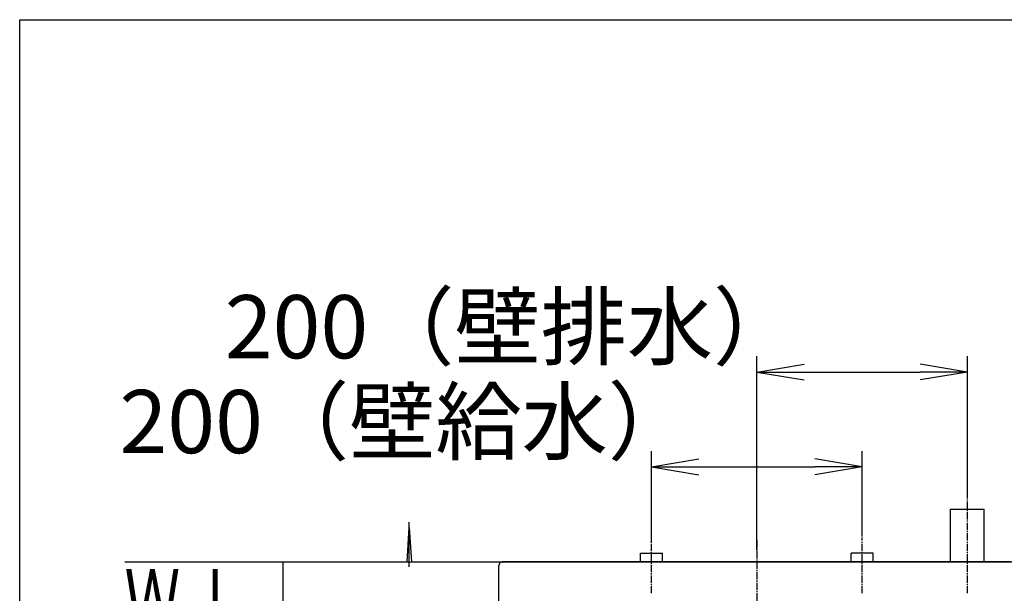
# Model space of a CAD drawing. Extents: x 261 to 2996, y 139 to 4339.
# Drawn here: x 261 to 1196, y 3795 to 4339 of the extents above; entities that cross this region are included whole.
import ezdxf
from ezdxf.enums import TextEntityAlignment as Align

# ---------------------------------------------------------------- set-up
doc = ezdxf.new("R2010")
doc.units = 0
doc.linetypes.add('EXLTYPE3', pattern=[10, 7, -1, 1, -1])
doc.layers.get('0').update_dxf_attribs({"linetype": 'CONTINUOUS'})
doc.layers.get('DEFPOINTS').update_dxf_attribs({"linetype": 'CONTINUOUS'})
for name, color, linetype in [('付属金具', 7, 'CONTINUOUS'), ('化粧台', 7, 'CONTINUOUS'), ('枠_表', 7, 'CONTINUOUS')]:
    doc.layers.add(name, color=color, linetype=linetype)
doc.styles.add('EXCADDIM1', font='monotxt', dxfattribs={"width": 0.84, "bigfont": 'extfont'})
doc.styles.add('EXCADSTD', font='monotxt', dxfattribs={"bigfont": 'extfont'})
doc.styles.get("Standard").update_dxf_attribs({"font": 'monotxt', "bigfont": 'extfont'})
doc.dimstyles.new('ISO-25', dxfattribs={"dimtxt": 2.5, "dimasz": 2.5, "dimexe": 1.25, "dimexo": 0.625, "dimtad": 1, "dimtxsty": 'STANDARD', "dimcen": 2.5, "dimazin": 3, "dimtfac": 1, "dimtmove": 0, "dimatfit": 3})

# ---------------------------------------------------------------- blocks, each defined once
blk = doc.blocks.new('EX_NORM')
at = {"color": 0, "linetype": 'CONTINUOUS'}
for q in [(-1, 0.167), (-1, 0), (-1, -0.167)]:
    blk.add_line((0, 0), q, dxfattribs=at)
blk = doc.blocks.new('*D20')
at = {"layer": 'DEFPOINTS', "color": 0}
for p in [(1061, 3915), (1061, 3838.5), (861, 3833)]:
    blk.add_point(p, dxfattribs=at)
at = {"layer": '付属金具', "color": 3, "linetype": 'CONTINUOUS'}
for p, q in [((861, 3843.5), (861, 3930)), ((1061, 3849), (1061, 3930)), ((906, 3915), (1016, 3915))]:
    blk.add_line(p, q, dxfattribs=at)
at = {"layer": '付属金具', "color": 3, "xscale": 44.99999618530273, "yscale": 44.99999618530273, "zscale": 44.99999618530273, "rotation": 180}
blk.add_blockref('EX_NORM', (861, 3915), dxfattribs=at)
at = {"layer": '付属金具', "color": 3, "xscale": 44.99999618530273, "yscale": 44.99999618530273, "zscale": 44.99999618530273}
blk.add_blockref('EX_NORM', (1061, 3915), dxfattribs=at)
at = {"layer": '付属金具', "color": 2, "insert": (628.5, 3950.25), "char_height": 60, "attachment_point": 5, "style": 'EXCADDIM1'}
blk.add_mtext('200（壁給水）', dxfattribs=at)
blk = doc.blocks.new('*D21')
at = {"layer": 'DEFPOINTS', "color": 0}
for p in [(1161, 4005), (1161, 3875), (961, 3825)]:
    blk.add_point(p, dxfattribs=at)
at = {"layer": '付属金具', "color": 3, "linetype": 'CONTINUOUS'}
for p, q in [((961, 3835.5), (961, 4020)), ((1161, 3885.5), (1161, 4020)), ((1006, 4005), (1116, 4005))]:
    blk.add_line(p, q, dxfattribs=at)
at = {"layer": '付属金具', "color": 3, "xscale": 44.99999618530273, "yscale": 44.99999618530273, "zscale": 44.99999618530273, "rotation": 180}
blk.add_blockref('EX_NORM', (961, 4005), dxfattribs=at)
at = {"layer": '付属金具', "color": 3, "xscale": 44.99999618530273, "yscale": 44.99999618530273, "zscale": 44.99999618530273}
blk.add_blockref('EX_NORM', (1161, 4005), dxfattribs=at)
at = {"layer": '付属金具', "color": 2, "insert": (728.5, 4040.25), "char_height": 60, "attachment_point": 5, "style": 'EXCADDIM1'}
blk.add_mtext('200（壁排水）', dxfattribs=at)

msp = doc.modelspace()

# ---------------------------------------------------------------- linework, layer by layer
at = {"layer": '付属金具', "color": 6, "linetype": 'EXLTYPE3'}
for p, q in [((1161, 3795), (1161, 3890)), ((861, 3795), (861, 3848)), ((961, 3845), (961, 3305)), ((1061, 3795), (1061, 3848))]:
    msp.add_line(p, q, dxfattribs=at)
at = {"layer": '付属金具', "color": 6, "linetype": 'CONTINUOUS'}
for p, q in [((1145, 3825), (1145, 3875)), ((1145, 3875), (1177, 3875)), ((1177, 3825), (1177, 3875)), ((631, 3820), (631, 3862.5)), ((629, 3825), (631, 3857.5)), ((631, 3857.5), (633, 3825)), ((850.5, 3833), (871.5, 3833)), ((850.5, 3825), (850.5, 3833)), ((871.5, 3825), (871.5, 3833)), ((1071.5, 3833), (1050.5, 3833)), ((1050.5, 3825), (1050.5, 3833)), ((1071.5, 3825), (1071.5, 3833))]:
    msp.add_line(p, q, dxfattribs=at)
at = {"layer": '付属金具', "color": 2, "linetype": 'CONTINUOUS'}
for p, q in [((511, 3825), (511, 3375)), ((511, 3825), (1411, 3825)), ((1202, 3825), (720, 3825)), ((716, 3375), (716, 3821))]:
    msp.add_line(p, q, dxfattribs=at)
msp.add_arc((720, 3821), 4, 90, 180.000005, dxfattribs=at)
at = {"layer": '化粧台', "color": 7, "linetype": 'CONTINUOUS'}
msp.add_line((361, 3825), (1666, 3825), dxfattribs=at)
at = {"layer": '枠_表', "color": 7, "linetype": 'CONTINUOUS'}
for p, q in [((261, 4339.5), (2991, 4339.5)), ((261, 139.5), (261, 4339.5)), ((261, 4339.5), (2991, 4339.5)), ((261, 139.5), (261, 4339.5))]:
    msp.add_line(p, q, dxfattribs=at)

# ---------------------------------------------------------------- texts
at = {"layer": '化粧台', "color": 2, "linetype": 'CONTINUOUS', "style": 'EXCADSTD', "width": 0.908654}
msp.add_text('Ｗ.Ｌ.', height=60, dxfattribs=at).set_placement((360.55, 3758), (495.55, 3758), align=Align.FIT)

# ---------------------------------------------------------------- dimensions: what is measured, and where the dimension line sits
at = {"layer": '付属金具', "color": 3, "linetype": 'CONTINUOUS'}
for base, p1, p2, text, picture, middle in [((1161, 4005), (961, 3825), (1161, 3875), '200（壁排水）', '*D21', (728.5, 4040.25)), ((1061, 3915), (861, 3833), (1061, 3838.5), '200（壁給水）', '*D20', (628.5, 3950.25))]:
    dim = msp.add_linear_dim(base=base, p1=p1, p2=p2, text=text, dimstyle='ISO-25', override={"dimtxt": 59.999996, "dimasz": 44.999996, "dimexe": 15, "dimexo": 10.5, "dimgap": 0, "dimtad": 1, "dimjust": 1, "dimtih": 0, "dimtoh": 0, "dimdec": 0, "dimzin": 0, "dimlunit": 2, "dimtxsty": 'EXCADDIM1', "dimblk1": 'EX_NORM', "dimblk2": 'EX_NORM', "dimsah": 1, "dimse1": 0, "dimse2": 0, "dimclrd": 3, "dimclre": 3, "dimclrt": 2, "dimtmove": 2}, dxfattribs=at)
    dim.commit()
    dim.dimension.update_dxf_attribs({"geometry": picture, "text_midpoint": middle, "dimtype": 160})

doc.saveas('drawing.dxf')
